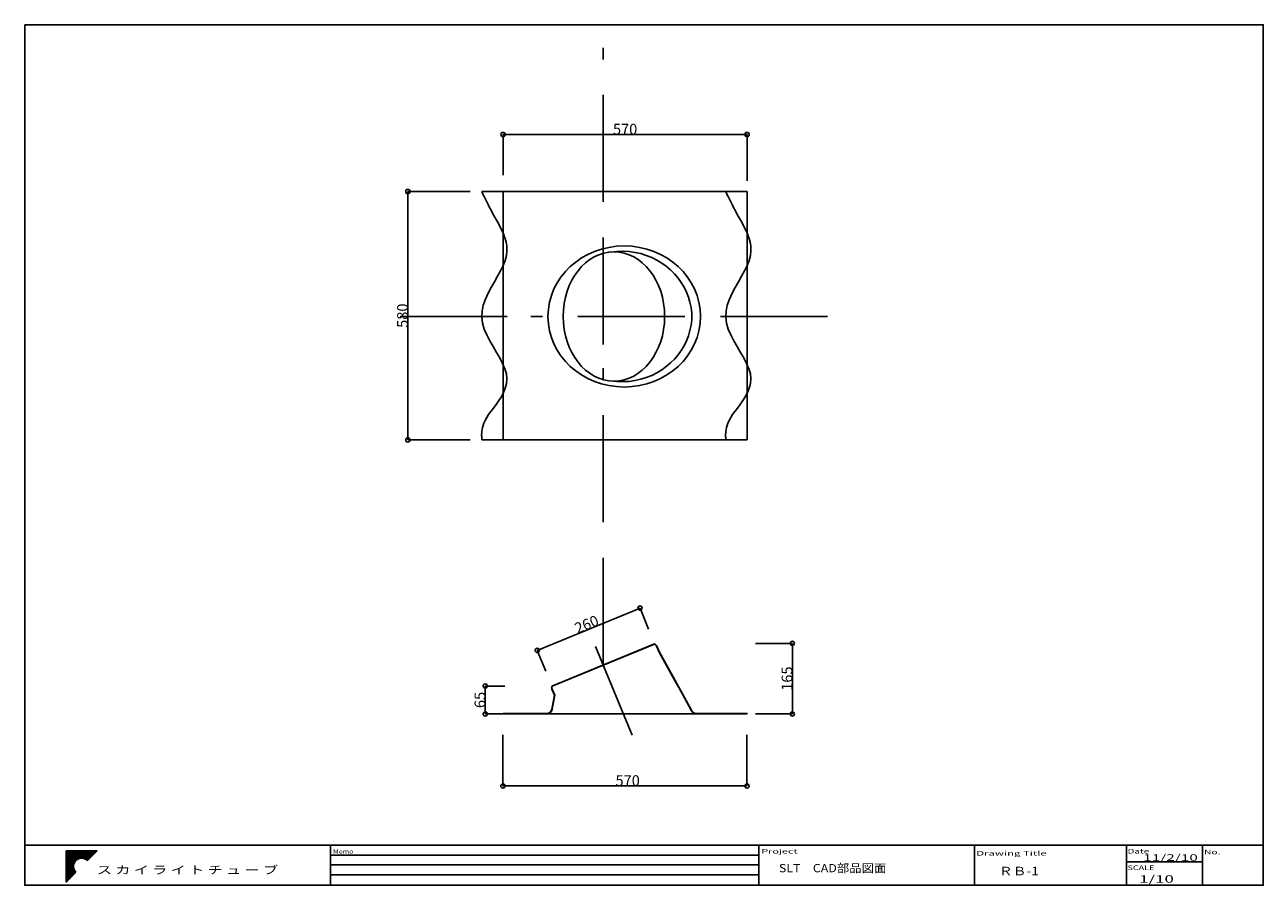
# Model space of a CAD drawing. Extents: x -1998 to 895, y -20878 to -18869.
import ezdxf
from ezdxf.enums import TextEntityAlignment as Align

# ---------------------------------------------------------------- set-up
doc = ezdxf.new("R2010")
doc.units = 0
doc.header["$LTSCALE"] = 100
doc.header["$MEASUREMENT"] = 0
doc.linetypes.add('STYLE_07', pattern=[7.48, 2.5, -0.83, 2.5, -0.83, 0.27, -0.55])
doc.layers.get('0').update_dxf_attribs({"linetype": 'CONTINUOUS'})
for name, color, linetype in [('002', 7, 'CONTINUOUS'), ('003', 7, 'CONTINUOUS'), ('004', 7, 'CONTINUOUS')]:
    doc.layers.add(name, color=color, linetype=linetype)
doc.styles.add('DRACAD', font='txt', dxfattribs={"bigfont": 'extfont'})
doc.dimstyles.new('DIMSTYLE001', dxfattribs={"dimtxt": 25, "dimasz": 10, "dimexe": 0, "dimexo": 0, "dimgap": 0, "dimtad": 1, "dimdec": 0, "dimzin": 0, "dimtxsty": 'DRACAD', "dimblk": 'ORIGIN', "dimcen": 0.09, "dimazin": 3, "dimtfac": 1, "dimtdec": 4, "dimtix": 1, "dimtmove": 0, "dimatfit": 3, "dimtolj": 1, "dimtzin": 0})

# ---------------------------------------------------------------- blocks, each defined once
blk = doc.blocks.new('1')
at = {"layer": '004', "color": 7, "linetype": 'CONTINUOUS'}
for p, q in [((-120.089883, 249.590778), (386.225919, 249.590778)), ((-120.089883, -268.591801), (-120.089883, 249.590778)), ((-120.089883, 239.590778), (376.454927, 239.590778)), ((-120.089883, 229.590778), (366.683934, 229.590778)), ((-120.089883, 219.590778), (356.912942, 219.590778)), ((-120.089883, 209.590778), (347.14195, 209.590778)), ((386.225919, 249.590778), (227.393864, 87.036097)), ((-120.089883, 199.590778), (337.370957, 199.590778)), ((-120.089883, 189.590778), (327.599965, 189.590778)), ((-120.089883, 179.590778), (317.828973, 179.590778)), ((-120.089883, 169.590778), (308.05798, 169.590778)), ((-120.089883, 159.590778), (298.286988, 159.590778)), ((-120.089883, 149.590778), (288.515995, 149.590778)), ((-120.089883, 139.590778), (278.745003, 139.590778)), ((-120.089883, 129.590778), (268.974011, 129.590778)), ((-120.089883, 119.590778), (93.671054, 119.590778)), ((-120.089883, 109.590778), (69.554661, 109.590778)), ((-120.089883, 99.590778), (53.596184, 99.590778)), ((-120.089883, 89.590778), (41.429608, 89.590778)), ((-120.089883, 79.590778), (31.680524, 79.590778)), ((-120.089883, 69.590778), (23.70052, 69.590778)), ((-120.089883, 59.590778), (17.12374, 59.590778)), ((-120.089883, 49.590778), (11.721814, 49.590778)), ((-120.089883, 39.590778), (7.343211, 39.590778)), ((-120.089883, 29.590778), (3.883836, 29.590778)), ((-120.089883, 19.590778), (1.271286, 19.590778)), ((-120.089883, 9.590778), (-0.544124, 9.590778)), ((172.464982, 119.590778), (259.203018, 119.590778)), ((196.581375, 109.590778), (249.432026, 109.590778)), ((212.539852, 99.590778), (239.661034, 99.590778)), ((-120.089883, -0.409222), (-1.594635, -0.409222)), ((-120.089883, -10.409222), (-1.898111, -10.409222)), ((-120.089883, -20.409222), (-1.459607, -20.409222)), ((-120.089883, -30.409222), (-0.271802, -30.409222)), ((-120.089883, -40.409222), (1.685624, -40.409222)), ((-120.089883, -50.409222), (4.447805, -50.409222)), ((-120.089883, -60.409222), (8.068078, -60.409222)), ((-120.089883, -70.409222), (12.623795, -70.409222)), ((-120.089883, -80.409222), (18.226229, -80.409222)), ((-120.089883, -90.409222), (25.038104, -90.409222)), ((-120.089883, -100.409222), (33.306863, -100.409222)), ((38.761214, -106.017631), (-120.089883, -268.591801)), ((-120.089883, -110.409222), (34.470194, -110.409222)), ((-120.089883, -120.409222), (24.699202, -120.409222)), ((-120.089883, -130.409222), (14.928209, -130.409222)), ((-120.089883, -140.409222), (5.157217, -140.409222)), ((-120.089883, -150.409222), (-4.613776, -150.409222)), ((-120.089883, -160.409222), (-14.384768, -160.409222)), ((-120.089883, -170.409222), (-24.15576, -170.409222)), ((-120.089883, -180.409222), (-33.926753, -180.409222)), ((-120.089883, -190.409222), (-43.697745, -190.409222)), ((-120.089883, -200.409222), (-53.468737, -200.409222)), ((-120.089883, -210.409222), (-63.23973, -210.409222)), ((-120.089883, -220.409222), (-73.010722, -220.409222)), ((-120.089883, -230.409222), (-82.781714, -230.409222)), ((-120.089883, -240.409222), (-92.552707, -240.409222)), ((-120.089883, -250.409222), (-102.323699, -250.409222)), ((-120.089883, -260.409222), (-112.094692, -260.409222))]:
    blk.add_line(p, q, dxfattribs=at)
for start, end in [(45.663628, 224.512358), (224.512358, 225.663628)]:
    blk.add_arc((133.068018, -9.500511), 134.969188, start, end, dxfattribs=at)
blk = doc.blocks.new('2')
at = {"layer": '004', "color": 7, "linetype": 'CONTINUOUS', "xscale": 0.2, "yscale": 0.2}
blk.add_blockref('1', (-26.613604, 1.900102), dxfattribs=at)
blk = doc.blocks.new('3')
at = {"layer": '003', "color": 7, "linetype": 'CONTINUOUS'}
blk.add_blockref('2', (187.309635, 61.739262), dxfattribs=at)
blk = doc.blocks.new('_ORIGIN')
at = {"color": 0, "linetype": 'ByBlock'}
blk.add_line((0, 0), (-1, 0), dxfattribs=at)
blk.add_circle((0, 0), 0.5, dxfattribs=at)
blk = doc.blocks.new('*D4')
at = {"color": 0, "linetype": 'ByBlock'}
for p, q in [((-800.649418, -20329.527399), (-560.477033, -20230.87317)), ((-540.398392, -20279.75435), (-560.477033, -20230.87317)), ((-780.570776, -20378.40858), (-800.649418, -20329.527399))]:
    blk.add_line(p, q, dxfattribs=at)
at = {"color": 0, "linetype": 'ByBlock', "xscale": 10, "yscale": 10, "zscale": 10}
for p, rotation in [((-560.477033, -20230.87317), 22.331106), ((-800.649418, -20329.527399), 202.331106)]:
    blk.add_blockref('_ORIGIN', p, dxfattribs=dict(at, rotation=rotation))
at = {"color": 0, "linetype": 'ByBlock', "insert": (-685.312706, -20268.637739), "char_height": 25, "attachment_point": 5, "rotation": 22.331075437, "style": 'DRACAD'}
blk.add_mtext('{\\A1;260}', dxfattribs=at)
blk = doc.blocks.new('*D5')
at = {"color": 0, "linetype": 'ByBlock'}
for p, q in [((-880.800331, -20526.553234), (-880.800331, -20646.00789)), ((-310.800311, -20526.553234), (-310.800311, -20646.00789)), ((-880.800331, -20646.00789), (-310.800311, -20646.00789))]:
    blk.add_line(p, q, dxfattribs=at)
at = {"color": 0, "linetype": 'ByBlock', "xscale": 10, "yscale": 10, "zscale": 10, "rotation": 180}
blk.add_blockref('_ORIGIN', (-880.800331, -20646.00789), dxfattribs=at)
at = {"color": 0, "linetype": 'ByBlock', "xscale": 10, "yscale": 10, "zscale": 10}
blk.add_blockref('_ORIGIN', (-310.800311, -20646.00789), dxfattribs=at)
at = {"color": 0, "linetype": 'ByBlock', "insert": (-589.300311, -20633.50789), "char_height": 25, "attachment_point": 5, "style": 'DRACAD'}
blk.add_mtext('{\\A1;570}', dxfattribs=at)
blk = doc.blocks.new('*D6')
at = {"color": 0, "linetype": 'ByBlock'}
for p, q in [((-876.194267, -20412.752808), (-922.023659, -20412.752808)), ((-922.023659, -20412.752808), (-922.023659, -20477.865973)), ((-876.194267, -20477.865973), (-922.023659, -20477.865973))]:
    blk.add_line(p, q, dxfattribs=at)
at = {"color": 0, "linetype": 'ByBlock', "xscale": 10, "yscale": 10, "zscale": 10}
for p, rotation in [((-922.023659, -20412.752808), 90), ((-922.023659, -20477.865973), 270)]:
    blk.add_blockref('_ORIGIN', p, dxfattribs=dict(at, rotation=rotation))
at = {"color": 0, "linetype": 'ByBlock', "insert": (-934.523659, -20445.30939), "char_height": 25, "attachment_point": 5, "rotation": 90, "style": 'DRACAD'}
blk.add_mtext('{\\A1;65}', dxfattribs=at)
blk = doc.blocks.new('*D7')
at = {"color": 0, "linetype": 'ByBlock'}
for p, q in [((-290.620965, -20313.098578), (-204.623177, -20313.098578)), ((-204.623177, -20313.098578), (-204.623177, -20477.865972)), ((-290.620911, -20477.865972), (-204.623177, -20477.865972))]:
    blk.add_line(p, q, dxfattribs=at)
at = {"color": 0, "linetype": 'ByBlock', "xscale": 10, "yscale": 10, "zscale": 10}
for p, rotation in [((-204.623177, -20313.098578), 90), ((-204.623177, -20477.865972), 270)]:
    blk.add_blockref('_ORIGIN', p, dxfattribs=dict(at, rotation=rotation))
at = {"color": 0, "linetype": 'ByBlock', "insert": (-217.123177, -20395.482275), "char_height": 25, "attachment_point": 5, "rotation": 90, "style": 'DRACAD'}
blk.add_mtext('{\\A1;165}', dxfattribs=at)
blk = doc.blocks.new('*D8')
at = {"color": 0, "linetype": 'ByBlock'}
for p, q in [((-957.172008, -19257.932398), (-1102.911786, -19257.932398)), ((-1102.911786, -19257.932398), (-1102.911786, -19837.932398)), ((-957.172008, -19837.932398), (-1102.911786, -19837.932398))]:
    blk.add_line(p, q, dxfattribs=at)
at = {"color": 0, "linetype": 'ByBlock', "xscale": 10, "yscale": 10, "zscale": 10}
for p, rotation in [((-1102.911786, -19257.932398), 90), ((-1102.911786, -19837.932398), 270)]:
    blk.add_blockref('_ORIGIN', p, dxfattribs=dict(at, rotation=rotation))
at = {"color": 0, "linetype": 'ByBlock', "insert": (-1115.411786, -19547.932398), "char_height": 25, "attachment_point": 5, "rotation": 90, "style": 'DRACAD'}
blk.add_mtext('{\\A1;580}', dxfattribs=at)
blk = doc.blocks.new('*D9')
at = {"color": 0, "linetype": 'ByBlock'}
for p, q in [((-880.300315, -19219.592964), (-880.300315, -19124.862065)), ((-880.300315, -19124.862065), (-310.300315, -19124.862065)), ((-310.300315, -19232.990423), (-310.300315, -19124.862065))]:
    blk.add_line(p, q, dxfattribs=at)
at = {"color": 0, "linetype": 'ByBlock', "xscale": 10, "yscale": 10, "zscale": 10, "rotation": 180}
blk.add_blockref('_ORIGIN', (-880.300315, -19124.862065), dxfattribs=at)
at = {"color": 0, "linetype": 'ByBlock', "xscale": 10, "yscale": 10, "zscale": 10}
blk.add_blockref('_ORIGIN', (-310.300315, -19124.862065), dxfattribs=at)
at = {"color": 0, "linetype": 'ByBlock', "insert": (-595.300315, -19112.362065), "char_height": 25, "attachment_point": 5, "style": 'DRACAD'}
blk.add_mtext('{\\A1;570}', dxfattribs=at)

msp = doc.modelspace()

# ---------------------------------------------------------------- linework, layer by layer
at = {"color": 1, "linetype": 'STYLE_07'}
for p, q in [((-646.377736, -20363.425693), (-646.377736, -18868.610282)), ((-122.481984, -19549.741741), (-1170.273461, -19549.741741)), ((-664.129842, -20320.2068), (-579.045619, -20527.351013))]:
    msp.add_line(p, q, dxfattribs=at)
at = {"color": 7, "linetype": 'CONTINUOUS'}
for p, q in [((-310.300315, -19257.932398), (-930.300315, -19257.932398)), ((-880.300315, -19257.932398), (-880.300315, -19837.932398)), ((-310.300315, -19837.932398), (-310.300315, -19257.932398)), ((-930.264605, -19837.932398), (-310.300315, -19837.932398)), ((-526.291544, -20314.098578), (-526.67273, -20314.699298)), ((-516.025241, -20333.829263), (-522.125857, -20319.798797)), ((-515.317994, -20333.480421), (-521.398023, -20319.497318)), ((-765.769615, -20412.908041), (-766.463928, -20412.752808)), ((-766.106684, -20420.030535), (-760.518365, -20434.21731)), ((-765.37885, -20419.729056), (-759.704684, -20434.13378)), ((-880.300315, -20477.078291), (-880.300317, -20477.865973)), ((-880.300317, -20477.865973), (-778.642498, -20477.865973)), ((-880.300315, -20477.078291), (-778.640143, -20477.078292)), ((-778.642498, -20477.078291), (-778.640143, -20477.078292)), ((-428.163667, -20477.078292), (-310.300314, -20477.078306)), ((-428.163661, -20477.865985), (-310.300315, -20477.86595)), ((-310.300315, -20477.86595), (-310.300314, -20477.078306))]:
    msp.add_line(p, q, dxfattribs=at)
at = {"color": 5, "linetype": 'CONTINUOUS'}
for p, q in [((-526.291544, -20314.098578), (-766.463928, -20412.752808)), ((-765.769615, -20412.908041), (-526.67273, -20314.699298)), ((-778.640125, -20477.865967), (-428.185877, -20477.865967))]:
    msp.add_line(p, q, dxfattribs=at)
at = {"color": 7, "linetype": 'CONTINUOUS', "flags": 128}
for points in [[(-930.300315, -19257.932398), (-927.410892, -19263.927114), (-924.492623, -19269.955271), (-921.516661, -19276.050312), (-918.454161, -19282.245679), (-915.276277, -19288.574814), (-911.954161, -19295.071158), (-908.458969, -19301.768154), (-904.761854, -19308.699243), (-900.833969, -19315.897867), (-896.646469, -19323.397469), (-892.211854, -19331.22812), (-887.708008, -19339.406416), (-883.354161, -19347.945579), (-879.369546, -19356.858837), (-875.973392, -19366.159412), (-873.384931, -19375.86053), (-871.823392, -19385.975416), (-871.508008, -19396.517295), (-872.658008, -19407.49939), (-875.492623, -19418.934928), (-880.116661, -19430.82715), (-886.177238, -19443.139372), (-893.207046, -19455.824928), (-900.738777, -19468.83715), (-908.305123, -19482.129372), (-915.438777, -19495.654928), (-921.672431, -19509.36715), (-926.538777, -19523.219372), (-929.570508, -19537.164928), (-930.300315, -19551.15715), (-928.425382, -19565.149748), (-924.300853, -19579.097939), (-918.446362, -19592.957313), (-911.381543, -19606.683462), (-903.626031, -19620.231978), (-895.69946, -19633.558453), (-888.121464, -19646.618478), (-881.411678, -19659.367646), (-876.089736, -19671.761547), (-872.675272, -19683.755775), (-871.544396, -19695.312945), (-872.499116, -19706.423773), (-875.197913, -19717.086003), (-879.299271, -19727.297375), (-884.461673, -19737.05563), (-890.343601, -19746.358512), (-896.603538, -19755.20376), (-902.899966, -19763.589116), (-908.891368, -19771.512323), (-914.236227, -19778.971122), (-918.666447, -19785.96363), (-922.207625, -19792.489471), (-924.958779, -19798.548646), (-927.018925, -19804.141155), (-928.487082, -19809.266996), (-929.462267, -19813.926171), (-930.0435, -19818.11868), (-930.329796, -19821.844521), (-930.420175, -19825.103696), (-930.413654, -19827.896204), (-930.392713, -19830.229824), (-930.373678, -19832.143443), (-930.356337, -19833.683729), (-930.340479, -19834.897349), (-930.325892, -19835.830968), (-930.312364, -19836.531254), (-930.299683, -19837.044873), (-930.287637, -19837.418493), (-930.276015, -19837.698779), (-930.264605, -19837.932398)], [(-360.300315, -19257.932398), (-357.410892, -19263.927114), (-354.492623, -19269.955271), (-351.516661, -19276.050312), (-348.454161, -19282.245679), (-345.276277, -19288.574814), (-341.954161, -19295.071158), (-338.458969, -19301.768154), (-334.761854, -19308.699243), (-330.833969, -19315.897867), (-326.646469, -19323.397469), (-322.211854, -19331.22812), (-317.708008, -19339.406416), (-313.354161, -19347.945579), (-309.369546, -19356.858837), (-305.973392, -19366.159412), (-303.384931, -19375.86053), (-301.823392, -19385.975416), (-301.508008, -19396.517295), (-302.658008, -19407.49939), (-305.492623, -19418.934928), (-310.116661, -19430.82715), (-316.177238, -19443.139372), (-323.207046, -19455.824928), (-330.738777, -19468.83715), (-338.305123, -19482.129372), (-345.438777, -19495.654928), (-351.672431, -19509.36715), (-356.538777, -19523.219372), (-359.570508, -19537.164928), (-360.300315, -19551.15715), (-358.425382, -19565.149748), (-354.300853, -19579.097939), (-348.446362, -19592.957313), (-341.381543, -19606.683462), (-333.626031, -19620.231978), (-325.69946, -19633.558453), (-318.121464, -19646.618478), (-311.411678, -19659.367646), (-306.089736, -19671.761547), (-302.675272, -19683.755775), (-301.544396, -19695.312945), (-302.499116, -19706.423773), (-305.197913, -19717.086003), (-309.299271, -19727.297375), (-314.461673, -19737.05563), (-320.343601, -19746.358512), (-326.603538, -19755.20376), (-332.899966, -19763.589116), (-338.891368, -19771.512323), (-344.236227, -19778.971122), (-348.666447, -19785.96363), (-352.207625, -19792.489471), (-354.958779, -19798.548646), (-357.018925, -19804.141155), (-358.487082, -19809.266996), (-359.462267, -19813.926171), (-360.0435, -19818.11868), (-360.329796, -19821.844521), (-360.420175, -19825.103696), (-360.413654, -19827.896204), (-360.392713, -19830.229824), (-360.373678, -19832.143443), (-360.356337, -19833.683729), (-360.340479, -19834.897349), (-360.325892, -19835.830968), (-360.312364, -19836.531254), (-360.299683, -19837.044873), (-360.287637, -19837.418493), (-360.276015, -19837.698779), (-360.264605, -19837.932398)], [(-439.131516, -19554.545027), (-439.598857, -19541.791164), (-441.148335, -19529.123125), (-443.759349, -19516.707345), (-447.417865, -19504.512067), (-452.074117, -19492.660774), (-457.678322, -19481.276967), (-464.251874, -19470.345871), (-471.724686, -19459.956111), (-480.010923, -19450.200906), (-489.024744, -19441.173466), (-499.079632, -19432.636032), (-509.831797, -19424.920535), (-521.168116, -19418.089604), (-532.975466, -19412.205817), (-545.729107, -19407.109063), (-558.901752, -19403.061145), (-572.359421, -19400.09195), (-585.968149, -19398.231351), (-600.106504, -19397.490051), (-614.307459, -19397.933191), (-627.943108, -19399.498075)], [(-439.131516, -19544.938428), (-439.598857, -19557.69229), (-441.148335, -19570.36033), (-443.759349, -19582.776109), (-447.417865, -19594.971388), (-452.074117, -19606.822681), (-457.678322, -19618.206488), (-464.251874, -19629.137584), (-471.724686, -19639.527344), (-480.010923, -19649.282549), (-489.024744, -19658.309989), (-499.079632, -19666.847423), (-509.831797, -19674.56292), (-521.168116, -19681.393851), (-532.975466, -19687.277638), (-545.729107, -19692.374392), (-558.901752, -19696.42231), (-572.359421, -19699.391505), (-585.968149, -19701.252104), (-600.106504, -19701.993404), (-614.307459, -19701.550263), (-627.943108, -19699.98538)], [(-516.025241, -20333.829263), (-485.274352, -20389.274827), (-462.384873, -20430.525109), (-439.959754, -20470.922983)], [(-515.317994, -20333.480421), (-483.421707, -20390.990563), (-461.120391, -20431.180272), (-439.27108, -20470.540659)], [(-766.124084, -20466.554156), (-764.078859, -20454.796859), (-760.518365, -20434.21731)], [(-765.34808, -20466.689336), (-763.262781, -20454.701236), (-759.704684, -20434.13378)], [(-765.102647, -20466.681449), (-765.345877, -20466.688617), (-765.34808, -20466.689336)]]:
    msp.add_lwpolyline(points, dxfattribs=at)
at = {"color": 7, "linetype": 'CONTINUOUS'}
for centre, radius, start, end in [((-532.14474, -20324.155131), 10.925002, 23.499999, 59.942399), ((-531.824423, -20324.030846), 11.369375, 23.499999, 60.879523), ((-755.528418, -20415.863645), 11.369375, 164.120476, 201.499999), ((-755.214036, -20415.72503), 10.925002, 165.0576, 201.499999), ((-778.640218, -20464.373689), 13.49229, 269.990344, 350.106662), ((-778.640072, -20464.373792), 12.704485, 269.999706, 350.117884), ((-778.640164, -20464.373682), 13.492285, 270.000169, 350.117511), ((-428.163694, -20464.373816), 13.492169, 209.039013, 270.00014), ((-428.163677, -20464.373768), 12.704524, 209.039272, 270.000046)]:
    msp.add_arc(centre, radius, start, end, dxfattribs=at)
for centre, major_axis, ratio in [((-597.313798, -19549.741741), (-178.219371, 0), 0.924402), ((-621.449952, -19549.741741), (0, -151.026108), 0.784953)]:
    msp.add_ellipse(centre, major_axis=major_axis, ratio=ratio, dxfattribs=at)
at = {"layer": '002', "color": 6, "linetype": 'CONTINUOUS'}
for p, q in [((-1997.797216, -20784.51203), (895.452784, -20784.51203)), ((-1948.097216, -20784.51203), (895.452784, -20784.51203)), ((-1283.537216, -20784.51203), (-1283.537216, -20876.54223)), ((-283.147216, -20784.51203), (-283.147216, -20876.54223)), ((220.952784, -20784.51203), (220.952784, -20876.54223)), ((753.452784, -20784.51203), (753.452784, -20876.54223)), ((895.452784, -20784.51203), (895.452784, -20876.54223))]:
    msp.add_line(p, q, dxfattribs=at)
at = {"layer": '002', "color": 7, "linetype": 'CONTINUOUS'}
for p, q in [((575.952784, -20784.51203), (575.952784, -20876.54223)), ((575.952784, -20823.42713), (753.452784, -20823.42713))]:
    msp.add_line(p, q, dxfattribs=at)
at = {"layer": '002', "color": 4, "linetype": 'CONTINUOUS'}
for p, q in [((-1283.438109, -20807.51958), (-283.147216, -20807.51958)), ((-1282.555169, -20830.52713), (-283.147216, -20830.52713)), ((-1283.438109, -20853.53468), (-283.147216, -20853.53468))]:
    msp.add_line(p, q, dxfattribs=at)
at = {"layer": '002', "color": 6, "linetype": 'CONTINUOUS', "flags": 128}
msp.add_lwpolyline([(-1997.797216, -18868.610282), (895.452784, -18868.610282), (895.452784, -20877.910282), (-1997.797216, -20877.910282)], close=True, dxfattribs=at)

# ---------------------------------------------------------------- block references
at = {"layer": '003', "color": 4, "linetype": 'CONTINUOUS', "xscale": 0.71, "yscale": 0.71}
msp.add_blockref('3', (-1997.797216, -20877.910282), dxfattribs=at)

# ---------------------------------------------------------------- texts
at = {"layer": '002', "color": 7, "linetype": 'CONTINUOUS', "style": 'DRACAD'}
for s, height, width, p, p2 in [('Memo', 10.054993, 1.176471, (-1277.510778, -20804.271419), (-1230.193166, -20804.271419)), ('Project', 10.270983, 1.176471, (-277.120778, -20803.90826), (-192.536215, -20803.90826)), ('Drawing Title', 10.762478, 1.176471, (225.014578, -20808.773322), (389.617188, -20808.773322)), ('Date', 10.762478, 1.176471, (578.417671, -20803.90826), (629.064627, -20803.90826)), ('No.', 10.762478, 1.176471, (757.357784, -20805.699614), (795.343002, -20805.699614)), ('SLT\u3000CAD部品図面', 19.410192, 0.984706, (-235.992133, -20847.742121), (15.198593, -20847.742121)), ('11/2/10', 15.497969, 1.176471, (615.018561, -20821.021532), (742.648892, -20821.021532)), ('ＲＢ-1', 19.811038, 0.984706, (278.02055, -20854.715168), (371.248961, -20854.715168)), ('SCALE', 10.762478, 1.176471, (578.211176, -20842.498322), (641.519872, -20842.498322)), ('1/10', 17.219965, 1.176471, (605.626196, -20871.904641), (686.661326, -20871.904641))]:
    msp.add_text(s, height=height, dxfattribs=dict(at, width=width)).set_placement(p, p2, align=Align.FIT)
at = {"layer": '002', "color": 4, "linetype": 'CONTINUOUS', "style": 'DRACAD', "width": 0.984706}
msp.add_text('ス カ イ ラ イ ト チ ュ ー ブ', height=18.941962, dxfattribs=at).set_placement((-1829.260973, -20851.747619), (-1405.852415, -20851.747619), align=Align.FIT)

# ---------------------------------------------------------------- dimensions: what is measured, and where the dimension line sits
at = {"color": 5, "linetype": 'CONTINUOUS'}
dim = msp.add_linear_dim(base=(-310.300315, -19124.862065), p1=(-880.300315, -19219.592964), p2=(-310.300315, -19232.990423), dimstyle='DIMSTYLE001', override={"dimtad": 1, "dimtih": 0, "dimtoh": 0, "dimlunit": 2, "dimblk": 'ORIGIN', "dimadec": 0, "dimtix": 1, "dimtofl": 1, "dimatfit": 3}, dxfattribs=at)
dim.commit()
dim.dimension.update_dxf_attribs({"geometry": '*D9', "text_midpoint": (-595.300315, -19112.362065)})
for base, p1, p2, picture, middle in [((-1102.911786, -19837.932398), (-957.172008, -19257.932398), (-957.172008, -19837.932398), '*D8', (-1115.411786, -19547.932398)), ((-204.623177, -20477.865972), (-290.620965, -20313.098578), (-290.620911, -20477.865972), '*D7', (-217.123177, -20395.482275)), ((-922.023659, -20477.865973), (-876.194267, -20412.752808), (-876.194267, -20477.865973), '*D6', (-934.523659, -20445.30939))]:
    dim = msp.add_linear_dim(base=base, p1=p1, p2=p2, angle=270, dimstyle='DIMSTYLE001', override={"dimtad": 1, "dimtih": 0, "dimtoh": 0, "dimlunit": 2, "dimblk": 'ORIGIN', "dimadec": 0, "dimtix": 1, "dimtofl": 1, "dimatfit": 3}, dxfattribs=at)
    dim.commit()
    dim.dimension.update_dxf_attribs({"geometry": picture, "text_midpoint": middle})
dim = msp.add_aligned_dim(p1=(-780.570776, -20378.40858), p2=(-540.398392, -20279.75435), distance=52.844315, dimstyle='DIMSTYLE001', override={"dimtad": 1, "dimtih": 0, "dimtoh": 0, "dimlunit": 2, "dimblk": 'ORIGIN', "dimadec": 0, "dimtix": 1, "dimtofl": 1, "dimatfit": 3}, dxfattribs=at)
dim.commit()
dim.dimension.update_dxf_attribs({"geometry": '*D4', "text_midpoint": (-685.312706, -20268.637739)})
dim = msp.add_linear_dim(base=(-310.800311, -20646.00789), p1=(-880.800331, -20526.553234), p2=(-310.800311, -20526.553234), dimstyle='DIMSTYLE001', override={"dimtad": 1, "dimtih": 0, "dimtoh": 0, "dimlunit": 2, "dimblk": 'ORIGIN', "dimadec": 0, "dimtix": 1, "dimtofl": 1, "dimtmove": 2, "dimatfit": 3}, dxfattribs=at)
dim.commit()
dim.dimension.update_dxf_attribs({"geometry": '*D5', "text_midpoint": (-589.300311, -20633.50789), "dimtype": 160})

doc.saveas('drawing.dxf')
